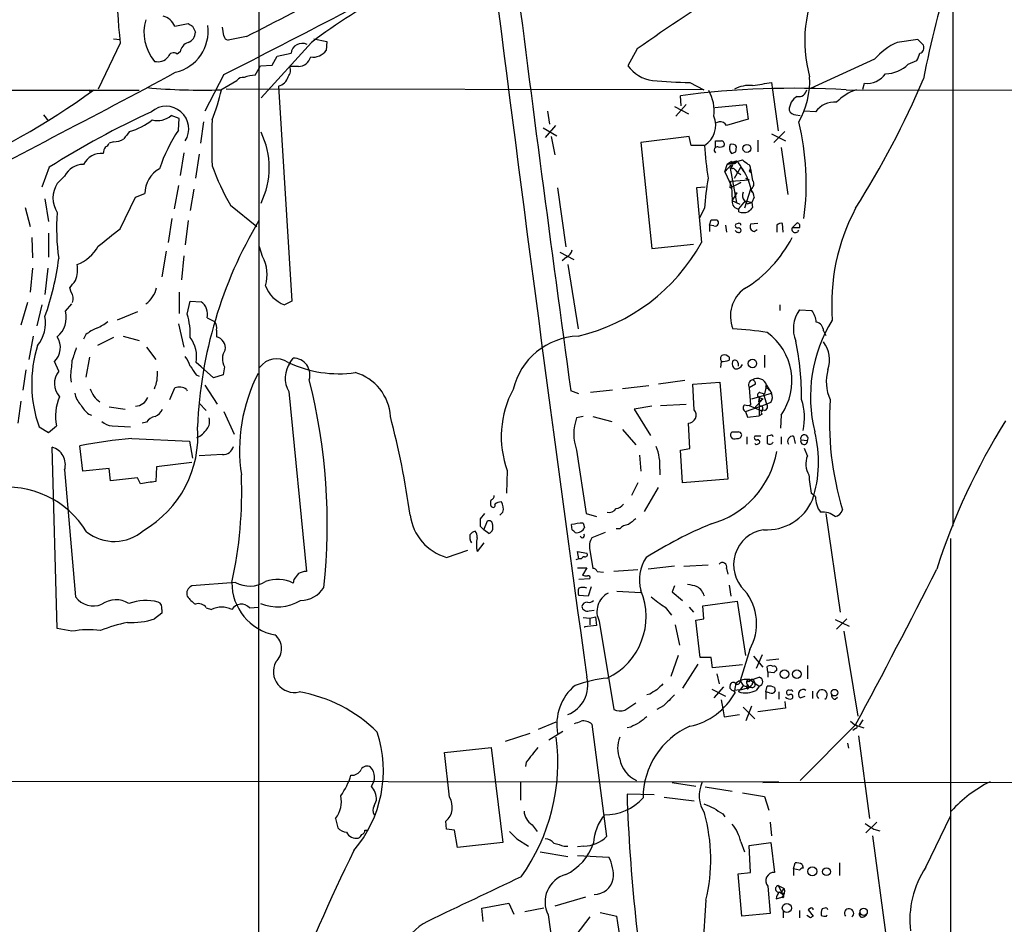
# Model space of a CAD drawing. Extents: x 4 to 1022, y 6 to 813.
# Drawn here: x 162 to 276, y 556 to 661 of the extents above; entities that cross this region are included whole.
import ezdxf

# ---------------------------------------------------------------- set-up
doc = ezdxf.new("R2010")
doc.units = 0
doc.header["$MEASUREMENT"] = 0
doc.layers.add('MAIN', color=5, linetype='CONTINUOUS')

msp = doc.modelspace()

# ---------------------------------------------------------------- linework, layer by layer
at = {"layer": 'MAIN'}
for p, q in [((270.0867, 695.7059), (270.0867, 602.0646)), ((189.6533, 668.4433), (189.6533, 637.2013)), ((179.9167, 659.9766), (181.4407, 660.3153)), ((181.9487, 659.9766), (182.2873, 659.2993)), ((185.5893, 658.8759), (185.42, 659.8919)), ((188.214, 658.7913), (186.0973, 658.3679)), ((173.5667, 658.0293), (171.0267, 652.6953)), ((172.8047, 658.5373), (173.5667, 658.4526)), ((195.7493, 658.1139), (189.9073, 651.6793)), ((196.0033, 658.5373), (197.5273, 658.1986)), ((197.5273, 658.1986), (197.4427, 657.1826)), ((266.0227, 658.4526), (263.652, 658.1139)), ((266.7, 657.7753), (266.0227, 658.4526)), ((180.5093, 657.0133), (180.1707, 656.7593)), ((191.1773, 655.4893), (191.77, 656.5053)), ((191.77, 656.5053), (193.3787, 656.8439)), ((233.5107, 657.3519), (232.41, 655.4046)), ((189.23, 654.3039), (189.8227, 655.4046)), ((189.8227, 655.4046), (191.1773, 655.4893)), ((194.2253, 655.3199), (193.2093, 655.3199)), ((261.0273, 656.1666), (253.5767, 652.7799)), ((264.922, 655.5739), (265.938, 655.9973)), ((185.5893, 654.3886), (183.388, 650.1553)), ((185.2507, 652.6106), (187.1133, 653.7113)), ((191.9393, 653.0339), (193.4633, 628.1419)), ((239.6067, 653.4573), (241.2153, 652.6106)), ((249.0893, 653.4573), (249.174, 652.6106)), ((259.6727, 652.6953), (259.842, 653.3726)), ((175.768, 652.5259), (125.1373, 652.6106)), ((169.926, 652.6106), (170.18, 652.2719)), ((241.2153, 652.6106), (185.8433, 652.6953)), ((238.5907, 650.7479), (238.506, 651.9333)), ((249.174, 652.6106), (249.8513, 647.8693)), ((257.7253, 652.6106), (343.662, 652.5259)), ((237.8287, 650.6633), (239.4373, 649.8166)), ((239.1833, 650.9173), (237.998, 649.5626)), ((242.4853, 650.5786), (246.126, 650.9173)), ((246.126, 650.9173), (246.38, 649.2239)), ((164.6767, 649.7319), (165.2693, 648.9699)), ((180.4247, 649.3086), (179.4933, 649.6473)), ((223.0967, 650.1553), (223.3507, 648.6313)), ((251.8833, 649.7319), (252.3913, 649.6473)), ((254.1693, 650.0706), (252.8993, 650.1553)), ((180.34, 647.9539), (180.4247, 649.3086)), ((183.2187, 648.8853), (182.88, 646.4299)), ((224.028, 648.4619), (222.8427, 647.1073)), ((242.9933, 648.8853), (242.6547, 648.8006)), ((246.38, 649.2239), (243.84, 648.4619)), ((222.5887, 648.2079), (224.1973, 647.2766)), ((223.52, 647.1919), (223.9433, 645.0753)), ((239.522, 647.1919), (233.934, 646.5146)), ((239.776, 646.1759), (239.522, 647.1919)), ((249.0893, 647.5306), (250.698, 646.6839)), ((249.3433, 646.5146), (250.6133, 647.7846)), ((172.8047, 646.5993), (172.2967, 646.4299)), ((233.934, 646.5146), (235.204, 634.2379)), ((241.3, 646.1759), (239.776, 646.1759)), ((242.57, 646.0066), (242.57, 646.6839)), ((244.9407, 645.4139), (245.0253, 646.0066)), ((247.4807, 646.7686), (247.4807, 645.4139)), ((180.9327, 645.3293), (180.5093, 642.7046)), ((182.7107, 645.1599), (182.2873, 642.3659)), ((250.19, 645.9219), (250.952, 640.5033)), ((243.6707, 643.1279), (243.9247, 643.9746)), ((243.6707, 643.1279), (244.4327, 643.9746)), ((243.9247, 643.9746), (245.7027, 644.4826)), ((244.4327, 644.3133), (243.9247, 643.9746)), ((244.4327, 644.2286), (245.0253, 644.3979)), ((165.354, 643.6359), (164.5073, 641.3499)), ((167.132, 642.6199), (166.2853, 641.7733)), ((243.6707, 643.1279), (244.4327, 641.4346)), ((244.2633, 643.5513), (245.0253, 639.5719)), ((244.7713, 642.3659), (245.5333, 643.6359)), ((245.5333, 643.6359), (245.872, 643.1279)), ((246.4647, 643.2126), (246.634, 643.0433)), ((246.634, 643.4666), (246.888, 642.1119)), ((180.34, 641.5193), (179.832, 638.8099)), ((244.2633, 641.2653), (244.348, 642.0273)), ((244.2633, 641.2653), (245.5333, 641.8579)), ((244.348, 642.0273), (246.4647, 642.1966)), ((244.4327, 641.4346), (244.5173, 639.7413)), ((245.5333, 641.8579), (245.0253, 641.6039)), ((246.0413, 642.3659), (246.4647, 642.1966)), ((246.38, 642.1966), (246.8033, 640.7573)), ((175.3447, 640.1646), (176.4453, 640.5879)), ((182.118, 641.0959), (181.6947, 638.6406)), ((224.282, 641.2653), (225.2133, 634.4073)), ((241.3847, 641.3499), (240.3687, 641.2653)), ((240.3687, 641.2653), (240.9613, 634.9153)), ((244.5173, 639.7413), (245.11, 640.6726)), ((244.856, 640.6726), (245.11, 640.6726)), ((246.634, 641.0959), (245.9567, 638.8946)), ((164.846, 639.9953), (165.2693, 637.3706)), ((173.5667, 636.5239), (175.3447, 640.1646)), ((186.3513, 639.2333), (189.3993, 636.7779)), ((245.4487, 639.3179), (244.5173, 639.7413)), ((245.2793, 638.8099), (246.0413, 639.7413)), ((245.9567, 639.7413), (246.2953, 639.4026)), ((246.0413, 639.7413), (246.8033, 639.5719)), ((246.2953, 639.4026), (246.8033, 639.5719)), ((247.0573, 640.1646), (246.8033, 639.5719)), ((246.8033, 639.5719), (246.888, 638.9793)), ((162.56, 638.9793), (163.1527, 636.7779)), ((241.3, 638.8946), (240.7073, 637.7939)), ((245.2793, 638.4713), (245.2793, 638.8099)), ((179.578, 637.7093), (179.1547, 634.9153)), ((181.4407, 637.4553), (181.102, 634.6613)), ((189.6533, 637.2013), (189.5687, 510.4553)), ((241.8927, 636.9473), (242.062, 637.5399)), ((241.8927, 636.9473), (241.8927, 636.1853)), ((242.4007, 636.8626), (241.8927, 636.9473)), ((243.7553, 636.9473), (243.84, 636.1006)), ((245.1947, 637.1166), (244.9407, 637.0319)), ((247.4807, 637.1166), (246.634, 637.0319)), ((249.682, 636.9473), (249.682, 636.1006)), ((250.444, 636.1006), (250.3593, 637.1166)), ((251.46, 636.6086), (252.0527, 637.2013)), ((165.2693, 636.0159), (165.2693, 633.2219)), ((247.0573, 636.1853), (247.396, 636.4393)), ((252.3067, 636.6086), (251.46, 636.6086)), ((163.322, 635.5079), (163.4067, 633.1373)), ((235.204, 634.2379), (240.03, 634.7459)), ((178.9007, 633.8993), (178.3927, 630.9359)), ((190.0767, 633.3066), (189.738, 634.4073)), ((224.536, 633.8146), (226.1447, 632.9679)), ((180.9327, 633.3913), (180.6787, 630.5973)), ((225.298, 633.2219), (224.79, 632.7986)), ((225.4673, 632.3753), (226.6527, 624.9246)), ((163.4067, 631.9519), (163.1527, 629.1579)), ((165.1847, 631.9519), (164.846, 628.9039)), ((167.894, 629.1579), (167.7247, 629.6659)), ((180.4247, 629.1579), (180.4247, 626.7026)), ((162.814, 627.9726), (162.052, 625.3479)), ((167.2167, 626.9566), (167.9787, 627.8033)), ((181.356, 626.6179), (181.6947, 628.1419)), ((181.6947, 628.1419), (182.9647, 628.0573)), ((193.4633, 628.1419), (192.6167, 627.7186)), ((164.5073, 627.7186), (163.9147, 625.2633)), ((175.5987, 626.8719), (173.228, 625.9406)), ((250.0207, 627.7186), (250.0207, 627.0413)), ((252.3067, 627.1259), (253.746, 627.0413)), ((180.34, 625.5173), (180.9327, 622.8079)), ((183.642, 626.1946), (184.4887, 625.7713)), ((184.7427, 624.7553), (184.7427, 623.9933)), ((255.1007, 624.6706), (255.3547, 624.1626)), ((163.4913, 624.0779), (162.9833, 621.3686)), ((169.5873, 624.2473), (169.3333, 623.7393)), ((172.8047, 623.9086), (170.942, 622.9773)), ((173.9053, 624.0779), (175.768, 623.5699)), ((176.6147, 622.8079), (177.7153, 621.3686)), ((166.4547, 620.0139), (165.9467, 621.1146)), ((170.0107, 621.6226), (169.5873, 619.3366)), ((182.9647, 620.5219), (182.372, 621.0299)), ((193.294, 621.0299), (193.6327, 621.5379)), ((243.2473, 621.1146), (243.1627, 620.4373)), ((244.1787, 621.6226), (244.1787, 621.2839)), ((245.1947, 620.9453), (245.1947, 620.6066)), ((248.2427, 621.8766), (248.2427, 620.4373)), ((162.6447, 620.1833), (162.306, 617.8126)), ((184.404, 619.2519), (182.9647, 620.5219)), ((185.674, 620.5219), (185.5047, 619.5906)), ((167.8093, 619.3366), (167.894, 618.7439)), ((182.372, 619.5906), (182.7107, 619.4213)), ((185.5047, 619.5906), (184.404, 619.2519)), ((239.014, 618.9133), (235.966, 618.4899)), ((239.9453, 618.4899), (243.078, 618.7439)), ((243.078, 618.7439), (244.0093, 607.4833)), ((179.324, 616.7119), (179.9167, 618.0666)), ((181.2713, 617.8973), (181.356, 617.7279)), ((183.388, 618.4053), (184.8273, 616.2039)), ((193.1247, 617.6433), (195.1567, 596.8153)), ((226.7373, 617.3893), (225.806, 617.7279)), ((230.632, 617.8126), (228.092, 617.5586)), ((234.8653, 618.3206), (231.8173, 617.9819)), ((240.1147, 615.5266), (239.9453, 618.4899)), ((247.2267, 618.4899), (246.4647, 618.0666)), ((246.4647, 618.0666), (246.634, 616.1193)), ((246.8033, 616.7966), (249.0893, 617.4739)), ((248.4967, 618.4053), (248.2427, 617.3893)), ((248.4967, 618.4053), (249.0893, 617.4739)), ((248.666, 618.0666), (248.7507, 617.8126)), ((162.052, 616.5426), (161.7133, 614.0026)), ((248.0733, 616.7966), (247.0573, 615.6959)), ((247.65, 616.9659), (247.5653, 616.4579)), ((247.5653, 616.4579), (248.0733, 616.7966)), ((247.65, 616.9659), (248.0733, 616.7966)), ((247.65, 616.9659), (248.0733, 616.7966)), ((247.65, 616.9659), (247.65, 614.8493)), ((248.158, 617.3893), (248.4967, 616.2039)), ((249.0047, 616.3733), (248.4967, 616.2039)), ((172.2967, 615.8653), (174.1593, 615.6113)), ((182.7107, 616.2886), (183.5573, 615.4419)), ((185.5893, 615.3573), (186.7747, 612.7326)), ((235.204, 615.9499), (233.172, 615.6113)), ((233.172, 615.6113), (235.0347, 612.5633)), ((236.22, 616.0346), (239.1833, 616.2039)), ((246.0413, 615.3573), (248.4967, 616.2039)), ((246.0413, 615.3573), (246.2953, 614.6799)), ((246.4647, 616.0346), (247.8193, 615.4419)), ((169.926, 615.0186), (170.2647, 614.9339)), ((176.6147, 614.0873), (176.1067, 614.0026)), ((227.2453, 614.7646), (226.4833, 614.5953)), ((228.346, 614.7646), (230.5473, 614.1719)), ((246.2953, 614.6799), (247.65, 614.8493)), ((247.9887, 615.0186), (247.65, 614.8493)), ((250.19, 614.9339), (250.1053, 613.4099)), ((164.1687, 613.5793), (165.2693, 612.9019)), ((165.2693, 612.9019), (166.2007, 613.6639)), ((172.6353, 613.6639), (174.752, 613.5793)), ((231.8173, 613.2406), (233.3413, 611.4626)), ((239.6067, 611.0393), (239.4373, 614.0026)), ((174.9213, 612.2246), (181.61, 611.8859)), ((181.61, 611.8859), (181.9487, 609.9386)), ((246.2107, 612.3939), (246.2107, 611.5473)), ((247.8193, 612.4786), (247.142, 612.4786)), ((248.92, 612.5633), (248.5813, 612.4786)), ((250.19, 612.3939), (250.19, 611.5473)), ((251.6293, 612.4786), (251.7987, 611.6319)), ((252.476, 612.0553), (253.238, 611.9706)), ((166.2853, 590.2113), (165.6927, 611.2086)), ((169.2487, 608.4146), (168.91, 611.3779)), ((226.4833, 610.8699), (227.584, 603.5039)), ((238.506, 610.8699), (239.6067, 611.0393)), ((238.76, 607.0599), (238.506, 610.8699)), ((247.3113, 611.4626), (247.142, 611.6319)), ((253.238, 610.1926), (252.8993, 611.0393)), ((185.42, 610.3619), (182.7107, 610.1926)), ((233.7647, 610.2773), (233.934, 608.4146)), ((167.132, 608.5839), (168.402, 593.8519)), ((172.2967, 608.7533), (169.2487, 608.4146)), ((172.466, 607.3139), (172.2967, 608.7533)), ((177.8, 608.9226), (177.7153, 607.2293)), ((181.864, 609.4306), (177.8, 608.9226)), ((218.44, 608.4993), (218.3553, 605.8746)), ((236.1353, 608.6686), (236.1353, 607.9913)), ((175.5987, 607.6526), (172.466, 607.3139)), ((175.9373, 606.9753), (175.5987, 607.6526)), ((244.0093, 607.4833), (238.76, 607.0599)), ((233.5953, 607.0599), (232.8333, 605.6206)), ((234.3573, 603.7579), (235.966, 606.5519)), ((254.1693, 605.4513), (253.6613, 605.8746)), ((215.8153, 603.5039), (215.3073, 602.9113)), ((215.7307, 601.6413), (216.154, 602.6573)), ((217.932, 603.6733), (217.5933, 603.3346)), ((227.584, 603.5039), (228.7693, 603.1653)), ((255.3547, 603.5039), (257.048, 592.0739)), ((215.3073, 602.0646), (215.7307, 601.6413)), ((216.3233, 601.2179), (215.7307, 601.6413)), ((216.7467, 602.2339), (216.7467, 601.6413)), ((225.9753, 601.6413), (225.8907, 602.2339)), ((227.2453, 602.4033), (227.4147, 601.8953)), ((231.4787, 601.7259), (231.0553, 601.7259)), ((229.7853, 601.3026), (228.2613, 600.7099)), ((269.8327, 600.6253), (269.8327, 486.8333)), ((211.4127, 598.4239), (213.868, 599.2706)), ((215.7307, 600.1173), (214.9687, 599.1013)), ((228.0073, 599.2706), (228.346, 597.1539)), ((226.7373, 598.2546), (226.3987, 598.1699)), ((226.7373, 598.2546), (226.568, 599.1013)), ((226.568, 599.1013), (227.6687, 598.9319)), ((226.9913, 598.2546), (226.7373, 598.2546)), ((226.568, 597.2386), (227.6687, 597.2386)), ((227.6687, 597.2386), (227.1607, 596.3919)), ((233.5953, 596.9846), (230.8013, 596.8153)), ((237.8287, 597.4079), (234.7807, 597.0693)), ((238.9293, 597.4079), (241.7233, 597.5773)), ((243.84, 597.1539), (244.0093, 596.4766)), ((193.7173, 595.8839), (193.6327, 595.4606)), ((228.0073, 595.9686), (226.7373, 595.8839)), ((228.854, 596.8153), (229.616, 596.7306)), ((186.944, 595.5453), (181.864, 595.1219)), ((228.1767, 595.0373), (227.838, 593.9366)), ((237.8287, 595.1219), (237.5747, 594.4446)), ((244.1787, 595.2066), (244.348, 593.9366)), ((227.838, 593.9366), (226.7373, 594.0213)), ((231.14, 594.5293), (233.934, 594.3599)), ((237.5747, 594.4446), (238.76, 593.4286)), ((178.3927, 592.4126), (178.3927, 591.9893)), ((183.5573, 592.5819), (184.15, 592.4126)), ((188.5527, 592.5819), (189.6533, 592.6666)), ((236.728, 592.6666), (237.49, 591.7353)), ((239.522, 592.6666), (240.03, 592.0739)), ((241.1307, 592.8359), (245.11, 593.3439)), ((241.2153, 591.3119), (241.1307, 592.8359)), ((245.11, 593.3439), (246.0413, 587.0786)), ((178.3927, 591.9893), (177.546, 591.3119)), ((227.2453, 591.4813), (228.0073, 591.3966)), ((227.9227, 592.2433), (228.5153, 592.3279)), ((228.0073, 591.3966), (228.6847, 591.5659)), ((228.0073, 591.3966), (228.0073, 590.6346)), ((228.6847, 591.5659), (228.7693, 590.5499)), ((240.284, 591.1426), (241.2153, 591.3119)), ((256.4553, 591.2273), (258.064, 590.4653)), ((257.81, 591.3119), (256.6247, 590.1266)), ((167.9787, 589.8726), (166.2853, 590.2113)), ((228.7693, 590.5499), (227.4147, 590.3806)), ((227.4147, 590.3806), (227.4147, 590.2959)), ((229.108, 591.0579), (230.8013, 580.8133)), ((237.9133, 590.6346), (238.4213, 588.2639)), ((240.792, 586.8246), (240.284, 591.1426)), ((257.4713, 589.8726), (259.08, 580.0513)), ((238.252, 587.0786), (237.4053, 584.6233)), ((242.062, 586.8246), (240.792, 586.8246)), ((242.2313, 585.6393), (242.062, 586.8246)), ((246.5493, 587.7559), (245.4487, 584.1153)), ((246.9727, 586.9939), (248.0733, 585.7239)), ((247.9887, 587.1633), (247.3113, 585.5546)), ((249.936, 586.6553), (248.4967, 586.4859)), ((240.538, 586.0626), (238.76, 583.2686)), ((245.7027, 585.9779), (242.2313, 585.6393)), ((248.666, 585.1313), (248.5813, 585.8086)), ((253.238, 585.8933), (253.238, 584.3693)), ((242.7393, 584.9619), (242.9933, 583.7766)), ((246.634, 584.1999), (247.65, 584.5386)), ((248.666, 585.1313), (248.666, 584.5386)), ((249.3433, 585.0466), (248.666, 585.1313)), ((243.5013, 583.4379), (242.4007, 582.1679)), ((244.9407, 583.8613), (244.7713, 583.0146)), ((245.4487, 584.1153), (245.7873, 583.6073)), ((245.7873, 583.6073), (245.4487, 583.0993)), ((245.4487, 583.0993), (246.4647, 583.3533)), ((245.7873, 583.6073), (246.4647, 583.3533)), ((246.2953, 583.6919), (246.4647, 583.3533)), ((246.2953, 583.1839), (246.4647, 583.3533)), ((246.4647, 584.0306), (246.634, 584.1999)), ((246.7187, 583.6073), (246.4647, 583.3533)), ((246.8033, 583.3533), (246.4647, 583.3533)), ((246.5493, 584.2846), (247.142, 583.8613)), ((246.9727, 584.1999), (247.142, 583.8613)), ((247.142, 583.8613), (247.65, 583.5226)), ((247.65, 583.5226), (247.3113, 583.0146)), ((248.412, 582.8453), (248.5813, 583.5226)), ((249.428, 583.3533), (249.5127, 582.9299)), ((234.95, 582.5913), (234.6113, 582.5066)), ((242.1467, 583.1839), (243.7553, 582.3373)), ((244.6867, 583.0146), (244.856, 582.7606)), ((245.364, 583.0993), (244.7713, 583.0146)), ((245.2793, 582.8453), (245.364, 583.0993)), ((248.412, 582.8453), (248.412, 581.9986)), ((248.8353, 582.7606), (248.412, 582.8453)), ((249.936, 582.8453), (249.936, 581.9986)), ((252.3913, 582.1679), (252.984, 582.3373)), ((253.8307, 582.9299), (253.8307, 582.0833)), ((256.4553, 581.9986), (256.7093, 582.2526)), ((232.0713, 580.7286), (233.3413, 581.5753)), ((236.5587, 581.2366), (235.7967, 580.8133)), ((243.2473, 581.9139), (243.4167, 580.8979)), ((245.7873, 581.0673), (247.142, 579.7126)), ((246.126, 579.5433), (246.8033, 581.2366)), ((250.698, 580.9826), (247.4807, 580.5593)), ((250.6133, 581.7446), (250.698, 580.9826)), ((243.4167, 580.8979), (243.586, 579.9666)), ((243.586, 579.9666), (245.364, 580.2206)), ((222.0807, 578.5273), (224.1127, 579.3739)), ((228.2613, 579.1199), (229.9547, 566.0813)), ((232.7487, 578.7813), (232.3253, 578.6966)), ((258.826, 579.0353), (252.3913, 572.6006)), ((258.2333, 579.4586), (258.7413, 579.0353)), ((258.7413, 579.0353), (259.7573, 578.6966)), ((259.6727, 579.6279), (259.2493, 578.9506)), ((221.0647, 578.0193), (218.186, 577.0879)), ((224.8747, 578.2733), (223.266, 577.2573)), ((258.826, 578.6119), (258.4873, 578.3579)), ((259.1647, 577.7653), (260.4347, 568.1979)), ((211.1587, 575.8179), (216.5773, 576.4106)), ((216.5773, 576.4106), (217.932, 565.4039)), ((257.8947, 576.9186), (257.9793, 576.3259)), ((211.7513, 570.6533), (211.1587, 575.8179)), ((220.6413, 574.7173), (220.5567, 574.2093)), ((78.8247, 572.6006), (249.936, 572.4313)), ((219.964, 572.4313), (219.964, 570.3146)), ((237.5747, 572.3466), (240.284, 571.9233)), ((241.3847, 571.8386), (244.5173, 571.3306)), ((248.0733, 572.3466), (394.8007, 572.5159)), ((235.458, 570.9073), (232.3253, 570.9919)), ((245.7027, 571.1613), (248.2427, 570.7379)), ((248.2427, 570.7379), (248.7507, 569.1293)), ((203.0307, 569.6373), (203.2847, 570.3146)), ((236.6433, 570.6533), (240.1147, 570.2299)), ((243.4167, 568.7059), (243.6707, 568.3673)), ((266.954, 562.5253), (269.8327, 568.4519)), ((198.5433, 568.1979), (198.7973, 567.0973)), ((211.4127, 566.9279), (211.328, 567.8593)), ((221.3187, 567.4359), (221.9113, 566.6739)), ((248.92, 567.7746), (249.0893, 566.1659)), ((261.2813, 567.7746), (260.0113, 566.5046)), ((201.93, 566.8433), (202.184, 566.8433)), ((212.344, 566.8433), (211.4127, 566.9279)), ((212.6827, 564.8113), (212.344, 566.8433)), ((260.7733, 566.1659), (262.2973, 554.9899)), ((260.9427, 566.9279), (261.62, 566.7586)), ((217.932, 565.4039), (212.6827, 564.8113)), ((219.5407, 565.8273), (220.8953, 564.9806)), ((225.044, 564.9806), (225.4673, 564.9806)), ((227.33, 564.9806), (226.568, 564.8959)), ((245.5333, 565.4886), (245.9567, 564.3033)), ((246.4647, 565.0653), (249.0047, 565.4039)), ((246.634, 561.9326), (246.4647, 565.0653)), ((249.0047, 565.4039), (249.428, 561.9326)), ((222.25, 564.3033), (225.4673, 563.7953)), ((226.568, 563.8799), (230.2087, 563.7106)), ((251.6293, 562.3559), (251.7987, 563.0333)), ((252.6453, 562.8639), (252.73, 562.4406)), ((256.9633, 563.0333), (256.9633, 561.5939)), ((245.1947, 561.7633), (246.634, 561.9326)), ((245.618, 556.8526), (245.1947, 561.7633)), ((251.6293, 562.3559), (251.6293, 561.5939)), ((252.3067, 562.1866), (251.6293, 562.3559)), ((249.8513, 560.4086), (250.5287, 560.0699)), ((249.8513, 560.4086), (250.444, 559.3079)), ((248.666, 560.3239), (248.92, 557.1913)), ((250.0207, 559.6466), (250.444, 559.3079)), ((250.3593, 559.8159), (250.5287, 560.0699)), ((250.5287, 559.4773), (250.444, 559.3079)), ((215.4767, 557.7839), (218.6093, 558.3766)), ((218.6093, 558.3766), (219.202, 557.1066)), ((227.4993, 559.0539), (223.9433, 558.0379)), ((241.4693, 558.7153), (240.8767, 549.9946)), ((249.5973, 558.8846), (250.2747, 559.0539)), ((215.646, 556.2599), (215.4767, 557.7839)), ((222.6733, 557.7839), (220.472, 557.3606)), ((223.1813, 557.0219), (223.6047, 553.9739)), ((229.1927, 557.2759), (231.14, 556.8526)), ((248.92, 557.1913), (245.618, 556.8526)), ((250.444, 557.4453), (250.444, 556.6833)), ((252.3067, 557.5299), (252.3067, 556.6833)), ((253.5767, 557.7839), (253.3227, 557.6146)), ((253.3227, 557.6146), (253.9153, 556.8526)), ((255.27, 557.7839), (254.9313, 557.6993)), ((255.4393, 556.8526), (255.524, 557.0219)), ((259.7573, 556.7679), (260.096, 557.0219)), ((228.0073, 556.7679), (226.3987, 554.6513)), ((253.5767, 556.6833), (253.1533, 556.9373))]:
    msp.add_line(p, q, dxfattribs=at)
for centre, radius in [((246.217, 645.8199), 0.4678), ((246.8672, 620.9022), 0.4837), ((250.5747, 584.8997), 0.498), ((252.014, 584.8997), 0.498), ((256.3706, 582.7607), 0.3786), ((253.7967, 562.0512), 0.5301), ((255.4479, 562.0165), 0.4542), ((250.8557, 557.8067), 0.5303), ((259.7573, 557.3607), 0.4233)]:
    msp.add_circle(centre, radius, dxfattribs=at)
for centre, radius, start, end in [((274.5621, 668.304), 101.5167, 177.483502, 185.808962), ((-345.3935, 1704.3861), 1176.6212, 296.8256832, 298.3046765), ((232.7291, 609.5119), 61.0709, 106.657908, 127.266415), ((4357.7695, 1186.7611), 4170.9617, 187.1455288, 187.8411641), ((7282.4356, 1559.0208), 7121.752, 187.19396116, 187.86455786), ((354.1378, 637.926), 88.8815, 161.19241, 169.659118), ((268.2596, 658.2793), 15.3382, 151.642142, 195.677398), ((94.8747, 845.2397), 208.5071, 296.593341, 299.841389), ((353.7098, 487.6179), 207.9843, 121.66849, 125.304661), ((177.9586, 659.1055), 2.1431, 23.982848, 73.646971), ((181.6527, 659.2971), 5.3216, 164.283686, 219.493335), ((178.885, 659.4), 4.8867, 283.205273, 7.777576), ((266.3619, 787.1343), 152.6259, 236.192738, 236.421942), ((181.049, 659.2886), 1.2383, 288.440802, 0.495074), ((186.1823, 658.9609), 0.5991, 188.157154, 261.842846), ((182.0142, 656.6841), 1.5405, 111.85597, 167.660799), ((194.6674, 656.6967), 1.2971, 63.739175, 173.483709), ((266.7631, 651.178), 7.6017, 114.158634, 138.985522), ((266.0386, 657.514), 0.7111, 289.561149, 21.557542), ((177.9196, 657.5305), 1.6605, 256.997366, 318.056131), ((179.7666, 656.2782), 0.6283, 49.971417, 166.899431), ((194.1964, 656.8491), 1.5295, 271.082691, 343.730955), ((195.9542, 658.2004), 1.8032, 260.761254, 325.636632), ((54.4487, 741.099), 227.9693, 338.080517, 338.309691), ((192.2358, 654.8542), 1.0792, 318.177748, 25.56538), ((235.7881, 657.8539), 4.1726, 215.944085, 263.126033), ((262.2592, 658.2443), 3.7712, 270.578864, 314.918352), ((-479.643, 1882.9441), 1394.2221, 296.91462, 298.2374782), ((187.8633, 653.0638), 0.9908, 84.399307, 139.194862), ((189.2807, 650.7483), 3.556, 90.816936, 111.802307), ((191.5231, 654.5508), 1.573, 285.342974, 344.657026), ((244.1008, 653.6284), 9.4048, 329.713392, 3.085344), ((260.1087, 656.0665), 2.7071, 264.346059, 323.947107), ((183.1348, 725.4524), 72.8725, 264.933509, 271.663853), ((240.5131, 705.6967), 52.2473, 264.261189, 269.005967), ((246.5729, 649.1903), 3.9409, 85.413963, 117.203552), ((163.318, 1203.5847), 556.7736, 278.632543, 278.861737), ((167.8133, 696.2764), 107.5917, 327.769338, 336.793683), ((117.6314, 725.7236), 90.2362, 293.071204, 305.880617), ((155.0973, 660.2877), 31.1973, 339.06241, 345.754225), ((251.6937, 550.7405), 102.0485, 86.611545, 97.425083), ((237.4182, 650.107), 5.0121, 353.76446, 28.855968), ((252.9503, 650.255), 1.829, 119.390517, 180.473016), ((252.2567, 652.7298), 0.9045, 256.965501, 352.427124), ((260.4934, 647.5618), 5.2911, 107.405187, 136.98512), ((178.9101, 648.096), 2.6074, 327.208924, 130.772903), ((256.3581, 648.4771), 2.7074, 84.34879, 143.944465), ((218.4618, 559.9412), 99.1224, 114.594765, 122.396841), ((177.927, 651.4109), 2.3587, 254.382268, 311.609131), ((239.8766, 648.5107), 2.7345, 301.36838, 22.623572), ((251.892, 650.5704), 0.8386, 203.211151, 269.405539), ((172.7356, 654.7473), 7.2257, 285.505902, 309.093244), ((249.8247, 646.4723), 65.6442, 177.67154, 182.32846), ((243.1838, 648.208), 0.7036, 21.152686, 105.709373), ((224.1193, 641.7912), 28.9843, 351.904032, 14.167467), ((386.0309, 478.0144), 271.1024, 141.228082, 141.457236), ((195.2492, 637.8564), 18.0068, 145.891535, 161.846689), ((181.4294, 643.5936), 9.42, 334.156613, 25.843387), ((173.1439, 645.1597), 1.527, 146.315136, 176.812677), ((171.5769, 646.7265), 0.7785, 292.378134, 337.605454), ((172.9175, 648.4483), 1.8524, 266.508943, 305.377677), ((280.5578, 648.609), 39.3331, 183.546512, 189.132824), ((242.824, 645.6256), 0.3903, 77.466416, 229.395521), ((242.9087, 815.9838), 169.3002, 269.885375, 270.114592), ((243.1204, 646.5991), 0.6292, 250.338213, 317.731211), ((243.2716, 646.3332), 0.3515, 333.420372, 93.963689), ((245.0995, 645.8779), 0.9196, 155.408058, 223.523972), ((244.5173, 645.7525), 0.568, 26.574073, 116.56054), ((171.4006, 642.9459), 2.3091, 84.565196, 153.544806), ((202.3642, 772.3217), 133.8594, 288.316974, 288.54617), ((169.3885, 641.4191), 2.5561, 91.237423, 151.980255), ((209.8595, 652.8923), 27.1883, 199.525392, 210.157929), ((244.1957, 643.9281), 0.3828, 280.170978, 51.737667), ((244.5596, 643.7629), 0.2468, 120.93987, 300.991622), ((244.729, 644.3556), 0.2993, 188.124688, 8.124688), ((238.2044, 638.6828), 8.8987, 23.257602, 39.95899), ((373.0532, 813.5695), 211.6803, 233.014185, 233.243346), ((246.1905, 643.5678), 0.4488, 307.666685, 65.022443), ((179.671, 640.6278), 3.2259, 118.358857, 180.708679), ((247.0433, 645.3182), 2.9454, 216.861339, 239.158678), ((168.8469, 640.0799), 3.0707, 146.532457, 213.465986), ((273.6355, 636.713), 32.409, 169.954876, 176.140238), ((246.366, 641.7027), 0.6633, 293.829186, 38.093183), ((245.3217, 640.5457), 0.4827, 164.757374, 217.88123), ((246.5704, 640.3657), 0.8756, 153.432022, 225.495154), ((245.629, 640.0772), 1.431, 3.501656, 45.387874), ((245.3395, 639.6365), 0.8289, 172.736083, 265.834591), ((188.7717, 636.431), 22.5713, 175.0296, 188.60821), ((245.8297, 640.1225), 1.7405, 251.565051, 288.431826), ((373.6339, 511.7254), 179.6053, 134.885409, 135.114591), ((279.7369, 627.7608), 23.6902, 151.967376, 184.40657), ((233.0495, 611.5315), 50.5497, 149.146966, 177.678277), ((242.4007, 806.8398), 169.3002, 269.885375, 270.114592), ((242.57, 637.2015), 0.3788, 243.45524, 333.401126), ((242.57, 637.2012), 0.3787, 333.441716, 63.441716), ((245.1382, 636.8625), 0.2602, 139.379598, 282.545532), ((245.3217, 636.9473), 0.2116, 0, 126.875312), ((247.2167, 636.7941), 0.6294, 157.799618, 255.327801), ((250.1476, 636.5241), 0.6292, 70.338213, 137.731211), ((251.9821, 636.8203), 0.3875, 326.88812, 79.502061), ((-335.7081, 1270.5139), 813.2061, 308.545218, 308.7743986), ((245.2581, 636.5239), 0.4363, 202.833017, 309.102776), ((245.2293, 636.2892), 0.3213, 341.130787, 96.182635), ((251.8349, 636.4634), 0.402, 158.828451, 344.301221), ((221.5669, 645.6572), 22.1705, 283.261444, 331.019419), ((238.2409, 642.2645), 14.8457, 301.314159, 332.927332), ((167.0239, 636.653), 4.549, 289.886904, 331.63552), ((224.719, 634.3793), 1.2941, 296.576931, 346.108716), ((136.398, 636.7437), 30.2825, 339.95453, 352.998871), ((165.2272, 631.7402), 3.4039, 338.860008, 10.753353), ((186.1391, 631.2026), 4.4644, 343.302723, 28.117178), ((-43.6085, 799.4118), 271.0634, 321.228063, 321.457249), ((166.9421, 628.4172), 1.2061, 338.369722, 37.887483), ((174.6943, 630.4192), 3.1958, 305.059144, 346.365983), ((193.774, 631.0774), 3.5526, 199.015354, 250.988221), ((248.1861, 626.4073), 3.8787, 125.083992, 202.474304), ((181.9727, 626.6421), 1.7283, 344.993198, 54.971043), ((164.4528, 626.1973), 2.8663, 309.741586, 15.361362), ((172.8858, 624.1832), 8.8132, 358.214496, 16.036929), ((255.4311, 624.9176), 3.826, 144.747647, 201.984668), ((251.8133, 625.544), 2.4448, 3.343754, 37.765635), ((160.6127, 625.6231), 4.2976, 322.001071, 9.925884), ((169.0822, 629.4071), 4.7425, 291.98066, 309.947262), ((183.6336, 625.0178), 1.1397, 346.684351, 41.38597), ((270.4832, 617.0507), 16.8946, 148.251038, 193.919362), ((254.0653, 624.6685), 1.0354, 0.116207, 79.499656), ((172.636, 620.6055), 4.7494, 111.99384, 129.934081), ((240.9708, 571.8734), 53.1753, 81.771521, 86.084378), ((244.5323, 618.9015), 6.9103, 324.959005, 54.130755), ((164.3444, 622.7623), 2.2983, 314.199674, 32.38458), ((178.7549, 621.6979), 3.6783, 349.536603, 36.942797), ((184.4125, 622.6725), 1.3614, 351.416379, 75.963757), ((226.9683, 616.0093), 8.0748, 92.239959, 166.478324), ((221.2819, 617.0043), 31.2802, 359.464404, 11.957845), ((252.4332, 621.3307), 3.3764, 340.133746, 37.81039), ((178.0811, 618.5306), 14.7672, 162.475113, 199.590194), ((549.2324, 494.9614), 401.6097, 161.45046, 161.679643), ((187.159, 621.4329), 1.7421, 143.493853, 211.527784), ((633.5438, 577.9202), 467.5724, 174.689027, 174.918222), ((178.426, 619.5564), 3.4333, 17.811683, 38.791426), ((191.6919, 619.0461), 2.3986, 55.80176, 144.548682), ((195.7845, 619.2079), 3.0858, 143.811544, 210.465733), ((198.9333, 633.5718), 13.8575, 244.831688, 277.863934), ((193.5948, 619.5572), 1.9811, 343.60132, 88.903799), ((243.586, 621.4744), 0.4363, 112.827922, 219.084305), ((242.8958, 625.6952), 4.5941, 274.388088, 286.215556), ((243.5859, 621.1142), 0.7809, 40.61721, 102.512892), ((245.1947, 620.8606), 0.6826, 150.254078, 240.254078), ((244.8348, 620.924), 0.3605, 3.386991, 130.218627), ((168.2128, 618.5812), 2.2679, 140.822933, 222.446352), ((173.7804, 619.6538), 4.1201, 336.059115, 5.014135), ((436.0216, 789.4158), 305.2519, 213.574175, 213.803368), ((206.8779, 610.8503), 19.4676, 152.763668, 188.444933), ((199.2865, 614.4448), 5.6159, 3.264493, 74.054604), ((244.8981, 621.1574), 0.8905, 267.290215, 334.632094), ((260.6432, 618.8067), 5.2193, 164.707236, 203.662881), ((128.994, 602.2322), 68.5822, 353.906904, 14.150016), ((246.9515, 618.4476), 0.554, 96.58234, 223.449471), ((247.4717, 618.1026), 1.0688, 16.45277, 123.102752), ((246.7779, 618.5576), 0.4539, 351.421795, 75.960695), ((170.8583, 617.8979), 2.5761, 189.473291, 223.6631), ((172.8496, 618.8117), 2.8766, 196.766208, 234.911054), ((180.4446, 616.7866), 1.3846, 53.339491, 112.412322), ((229.2736, 612.4419), 11.5287, 151.757779, 199.997628), ((247.7547, 617.2533), 0.306, 93.748053, 249.983286), ((248.37, 618.6181), 1.2354, 239.052151, 264.085428), ((248.5814, 618.236), 0.1893, 116.578587, 296.537987), ((247.9463, 617.0082), 1.2342, 329.041816, 22.167779), ((171.7499, 614.8194), 5.6682, 156.819195, 191.762516), ((175.2365, 617.6306), 1.6842, 273.683501, 336.754953), ((246.5356, 614.643), 6.3704, 346.500384, 18.951456), ((291.761, 614.28), 35.9806, 176.124467, 196.722123), ((172.762, 618.3624), 4.3845, 210.770125, 229.697495), ((177.0381, 616.2037), 1.5564, 292.381136, 337.627074), ((239.4263, 614.9201), 0.9176, 270.686892, 41.38097), ((246.2167, 615.7625), 0.4415, 126.080807, 246.593533), ((246.2954, 616.754), 0.7194, 241.913927, 298.079046), ((247.8238, 615.7037), 0.2618, 269.015257, 109.895235), ((248.1156, 615.2303), 0.2468, 59.008378, 239.06013), ((248.1721, 615.8888), 0.4524, 278.977235, 44.149179), ((172.7543, 615.5784), 1.9182, 227.159088, 266.443229), ((177.9689, 613.1567), 1.6431, 101.878242, 145.50333), ((182.499, 614.2143), 1.448, 322.125016, 15.255119), ((113.0211, 590.4466), 95.0361, 7.793986, 14.825832), ((231.4266, 612.7326), 5.2826, 159.352936, 200.647064), ((342.7449, 572.9982), 78.3121, 148.207407, 162.098952), ((169.8612, 612.5433), 12.7223, 300.279356, 4.670852), ((181.3182, 614.8369), 2.7722, 294.248101, 326.956551), ((244.7713, 612.6056), 0.4579, 123.690068, 303.690068), ((244.856, 782.3365), 169.3502, 269.885409, 270.114592), ((245.1886, 612.5451), 0.4415, 13.463431, 89.208421), ((240.3453, 609.4887), 14.1777, 342.021416, 14.283438), ((180.7529, 549.0599), 63.4333, 95.274806, 100.760168), ((245.1571, 612.6667), 0.4613, 253.399492, 357.664214), ((247.3395, 612.3092), 0.2602, 139.379598, 282.545532), ((247.4524, 611.8013), 0.2602, 319.39393, 102.519254), ((460.2811, 612.0552), 211.7002, 179.885408, 180.114564), ((248.8512, 611.9918), 0.4499, 233.13265, 334.944632), ((249.047, 612.394), 0.2117, 359.972935, 126.875312), ((251.548, 611.8762), 0.6079, 82.313794, 212.751648), ((252.8455, 611.9094), 0.3973, 158.453022, 8.862401), ((252.8782, 612.2034), 0.4286, 327.096078, 200.214956), ((165.1151, 609.1849), 2.1045, 343.406888, 74.070311), ((185.5249, 611.5505), 1.1932, 264.956424, 347.551404), ((230.0429, 609.0325), 6.1033, 356.581775, 21.74179), ((239.2501, 612.5295), 10.591, 285.396608, 350.056076), ((289.8206, 526.8423), 94.6976, 116.443722, 116.672824), ((255.5237, 609.2612), 2.4682, 157.829593, 210.964951), ((240.3252, 162.6097), 449.0062, 98.015504, 98.24469), ((139.4403, 605.9803), 48.2229, 347.502869, 2.390049), ((274.1871, 609.4112), 20.8283, 183.908989, 189.776088), ((160.4565, 595.8011), 10.7764, 31.22317, 98.200932), ((217.3824, 604.7316), 0.8907, 154.674936, 205.325064), ((216.4674, 605.5528), 0.4537, 284.017867, 8.594459), ((248.5349, 607.3961), 5.7671, 266.25287, 336.674741), ((256.9639, 605.3951), 2.7952, 178.847925, 218.024022), ((216.789, 604.4776), 0.2469, 210.959776, 30.959776), ((217.8476, 603.334), 1.527, 93.187323, 123.684864), ((216.6615, 604.0966), 1.3391, 341.573169, 34.682165), ((230.2753, 604.5377), 0.8961, 254.729178, 330.511284), ((230.9705, 605.1976), 1.1042, 274.404277, 327.518859), ((256.2084, 604.291), 1.1525, 282.370808, 341.604354), ((213.0985, 604.1573), 5.9761, 187.912755, 253.615005), ((426.9571, 602.4879), 211.6502, 179.885381, 180.114592), ((216.3233, 602.2678), 0.4247, 355.422314, 113.492649), ((402.2679, 390.9228), 271.0633, 128.550178, 128.779361), ((255.0344, 601.5053), 2.1851, 49.43767, 97.161443), ((172.8712, 605.4815), 5.1959, 231.996, 310.941216), ((216.0264, 601.9382), 0.7791, 292.400936, 337.599064), ((227.3582, 596), 6.4043, 91.010108, 103.246616), ((141.4447, 516.772), 119.7841, 44.885442, 45.114558), ((226.4646, 602.3414), 1.0496, 261.751017, 334.848559), ((232.5929, 600.7674), 1.4698, 93.83093, 139.295957), ((263.1869, 552.2103), 54.3793, 112.859551, 121.805869), ((248.7733, 597.5901), 4.0977, 98.636134, 226.578182), ((215.371, 600.7946), 1.2746, 168.50493, 212.100208), ((215.0527, 600.372), 1.1507, 107.082228, 143.983609), ((213.9944, 600.8085), 0.9793, 354.221292, 42.645231), ((218.2271, 599.9056), 3.3562, 166.134344, 193.865656), ((227.1437, 600.964), 0.2517, 199.666075, 42.262972), ((229.8137, 599.6939), 1.8553, 146.796436, 193.188356), ((227.4568, 597.9585), 0.5517, 94.376403, 147.539959), ((227.4711, 598.7626), 0.2602, 257.480746, 40.589353), ((238.309, 595.8844), 4.5557, 146.121923, 196.193297), ((228.4138, 596.7053), 0.4537, 14.030118, 98.594459), ((243.3772, 597.3422), 0.4996, 337.860007, 140.213518), ((-539.67, 1006.6186), 905.7722, 331.8315812, 333.1179796), ((191.8293, 591.8448), 4.0406, 63.492023, 110.484182), ((363.3452, 469.2047), 211.7103, 143.018239, 143.247389), ((195.2721, 594.5574), 2.2608, 92.925809, 117.581727), ((227.5838, 597.2381), 0.9461, 243.434949, 280.320555), ((227.8239, 596.0957), 0.2231, 325.277239, 108.451194), ((182.2228, 594.2666), 0.9275, 112.758143, 200.842363), ((192.6844, 595.5014), 6.1639, 179.591927, 259.07308), ((188.6073, 598.5544), 3.4383, 241.068085, 301.725407), ((194.3611, 596.8091), 3.3826, 272.002545, 326.712544), ((227.754, 594.4446), 1.1013, 157.395743, 202.604257), ((227.203, 593.6408), 1.3125, 69.217612, 110.782388), ((238.7832, 590.312), 5.0118, 70.534663, 83.475233), ((239.5039, 593.431), 1.8659, 15.721847, 59.414885), ((170.4802, 595.424), 2.6058, 217.106483, 291.848771), ((173.0803, 590.6792), 2.8405, 58.067953, 125.025565), ((184.3605, 596.0098), 3.6504, 214.606903, 235.393097), ((231.2099, 592.1633), 2.3748, 117.210288, 207.740113), ((226.6514, 591.5791), 7.8896, 295.430218, 22.622435), ((250.5953, 613.1717), 24.754, 231.303755, 235.930084), ((241.2925, 590.7563), 6.0528, 330.283767, 39.592985), ((176.5567, 587.5627), 5.8691, 76.073144, 109.653824), ((177.7154, 592.6031), 0.7036, 344.290627, 68.847314), ((182.6683, 592.0317), 1.0455, 31.753267, 111.371954), ((185.3353, 589.7874), 2.8804, 65.698609, 114.299578), ((187.5993, 591.7458), 1.2681, 41.249682, 148.275279), ((191.802, 598.0576), 5.3475, 248.275987, 300.044035), ((227.762, 592.5421), 0.7173, 90.694993, 163.040587), ((227.7171, 592.8602), 0.6503, 189.640488, 288.432163), ((227.965, 593.852), 0.6294, 250.344339, 317.723862), ((174.824, 599.6526), 8.7736, 267.316959, 288.074172), ((177.7671, 573.8733), 17.3427, 101.15035, 111.963371), ((169.9011, 579.3355), 10.711, 82.599634, 100.339391), ((190.2156, 587.8466), 2.0639, 312.154358, 50.944789), ((193.7655, 585.2133), 2.4297, 152.994132, 282.949547), ((248.92, 585.1737), 0.7196, 61.921424, 118.078576), ((249.3574, 585.484), 0.3393, 343.087238, 106.912762), ((224.1238, 583.6257), 3.6606, 291.531972, 14.441303), ((232.1518, 566.5388), 18.0392, 96.725108, 108.881809), ((247.5294, 584.0306), 0.5221, 283.35488, 76.64512), ((334.1876, 500.541), 119.7487, 134.885409, 135.114591), ((230.0322, 579.0918), 5.8493, 129.46908, 190.56514), ((405.4602, 414.1131), 239.462, 134.885408, 135.114592), ((244.6528, 583.438), 0.4247, 156.507351, 274.577686), ((244.6302, 583.5789), 0.3681, 32.485518, 175.57383), ((246.2476, 582.163), 2.1429, 81.906575, 127.579514), ((245.11, 584.073), 0.3413, 240.265529, 7.11877), ((246.4647, 583.9459), 0.3053, 56.315138, 236.299523), ((246.3801, 583.8612), 0.1894, 63.462013, 243.394352), ((246.6343, 583.4379), 0.4236, 143.157154, 216.842846), ((246.8033, 584.1153), 0.1893, 26.537987, 153.448488), ((246.5776, 583.8895), 0.3155, 296.565051, 79.701651), ((246.8456, 583.692), 0.3413, 262.88123, 29.734471), ((248.7505, 582.167), 1.3661, 60.269164, 97.114612), ((191.5035, 566.2449), 16.836, 45.18746, 80.404186), ((362.349, 371.2109), 246.8039, 120.84815, 121.077377), ((554.6934, 264.3719), 449.0133, 134.885408, 135.114592), ((237.9697, 586.5571), 7.8635, 282.015573, 331.131523), ((246.0584, 585.7736), 3.0302, 255.101103, 294.423455), ((249.0893, 583.1841), 0.4938, 239.046192, 329.020326), ((251.1895, 582.6654), 0.6419, 220.026158, 294.924142), ((251.0649, 582.7606), 0.2602, 139.410647, 282.519254), ((251.079, 582.8029), 0.2469, 59.040224, 149.040224), ((251.2906, 582.295), 0.271, 308.666409, 128.66311), ((251.333, 582.8453), 0.2117, 0, 126.875312), ((252.7301, 582.5912), 0.5421, 51.350095, 231.326989), ((254.9408, 582.5066), 0.6054, 302.944508, 224.364224), ((256.4741, 582.4595), 0.4613, 163.399492, 267.664214), ((231.5357, 582.2612), 1.6235, 243.105086, 289.263065), ((403.5031, 367.9903), 271.0321, 128.546032, 128.775228), ((225.6812, 582.1188), 2.9653, 280.651703, 296.219406), ((227.2877, 578.0197), 1.4691, 48.49342, 101.639589), ((360.2466, 325.0555), 283.9586, 116.450451, 116.679652), ((243.2336, 570.5792), 9.0457, 113.637901, 180.067142), ((258.7836, 578.8236), 0.2159, 281.325546, 101.299523), ((189.8093, 573.7415), 14.2706, 319.495339, 18.157278), ((201.5755, 574.6634), 22.7272, 324.372762, 7.413572), ((234.5267, 576.3259), 3.302, 157.380135, 202.619865), ((644.6646, 236.8722), 542.1578, 141.224369, 141.45354), ((202.1806, 573.4622), 0.7879, 57.211471, 148.783105), ((201.3403, 572.9736), 1.7118, 322.152024, 42.253425), ((234.8283, 575.7126), 3.4134, 191.092334, 245.743171), ((192.869, 575.4376), 7.7829, 323.63218, 343.240044), ((200.4239, 574.3898), 1.2008, 265.09887, 334.382394), ((200.9667, 570.3741), 2.3188, 358.529616, 41.921644), ((244.4362, 570.8386), 3.7457, 154.836083, 213.145323), ((281.1814, 558.7859), 15.2355, 116.410323, 137.674528), ((196.2153, 570.1029), 3.0081, 320.706573, 13.842679), ((430.3155, 577.5494), 198.0988, 181.896962, 190.103399), ((203.623, 569.1293), 0.7803, 139.381184, 220.618816), ((209.8828, 569.5073), 2.1919, 311.248876, 31.52188), ((229.8667, 574.3825), 5.7636, 268.349568, 318.568968), ((368.8079, 865.987), 322.4167, 246.68798, 246.917163), ((222.5584, 569.2277), 2.1788, 184.82064, 235.321644), ((234.2513, 564.9758), 5.8307, 141.301672, 176.622633), ((221.9955, 563.4271), 20.0357, 346.398355, 15.527249), ((412.2586, 823.0444), 305.2796, 236.192733, 236.421916), ((240.6801, 564.332), 4.9891, 13.404521, 39.725582), ((429.7846, 821.2664), 305.2796, 236.192733, 236.421916), ((199.9118, 568.0563), 1.4703, 220.71119, 266.158708), ((200.9353, 567.1399), 1.2498, 206.138611, 280.730045), ((200.8714, 566.6317), 0.7785, 292.394546, 337.621867), ((201.4814, 566.7755), 0.4537, 284.017867, 8.594459), ((430.7547, 777.9129), 299.3187, 224.888779, 225.117975), ((222.7437, 564.3593), 1.4713, 40.728008, 86.141889), ((309.1348, 861.5043), 308.2168, 253.938098, 254.167258), ((222.4644, 567.3499), 6.3024, 295.859639, 341.204253), ((227.2665, 568.8118), 3.8317, 270.949559, 314.552741), ((422.0535, 456.2495), 246.4291, 153.949371, 158.383699), ((226.4761, 561.6433), 4.2669, 353.639493, 28.97987), ((251.9679, 561.6787), 1.3651, 60.249913, 97.11981), ((226.1036, 558.5184), 3.2832, 105.733732, 207.116833), ((249.3799, 560.9706), 0.9632, 87.137595, 222.172461), ((252.7723, 561.8904), 0.5518, 94.396316, 147.536771), ((276.1283, 556.4132), 11.0238, 146.327663, 186.531206), ((1505.7803, -2150.4833), 3001.2581, 115.3659072, 115.5950899), ((228.5262, 561.6309), 2.2383, 269.720985, 348.132831), ((249.9237, 560.0249), 0.3905, 100.685457, 284.381395), ((250.5712, 558.8421), 0.9748, 124.382898, 177.501256), ((250.1477, 559.8159), 0.2116, 233.124688, 0), ((292.5972, 686.5543), 133.8593, 251.453817, 251.683013), ((249.8089, 559.7101), 0.8047, 305.36883, 26.558683), ((250.3593, 559.1809), 0.1526, 236.33076, 56.299523), ((253.7037, 557.6146), 0.2116, 0, 126.875312), ((256.4131, 557.1491), 1.5806, 159.629778, 187.700518), ((255.397, 557.6146), 0.2117, 0, 126.875312), ((258.0641, 557.1913), 0.5422, 308.649905, 218.658158), ((259.6049, 557.1066), 0.3714, 136.844093, 294.225635), ((212.6189, 549.7246), 7.3703, 117.538188, 187.797867), ((60.6799, 528.043), 172.8775, 5.544193, 9.592952), ((296.066, 472.128), 94.6305, 116.45046, 116.67967), ((255.3125, 558.0811), 1.235, 247.841929, 275.892934)]:
    msp.add_arc(centre, radius, start, end, dxfattribs=at)

doc.saveas('drawing.dxf')
